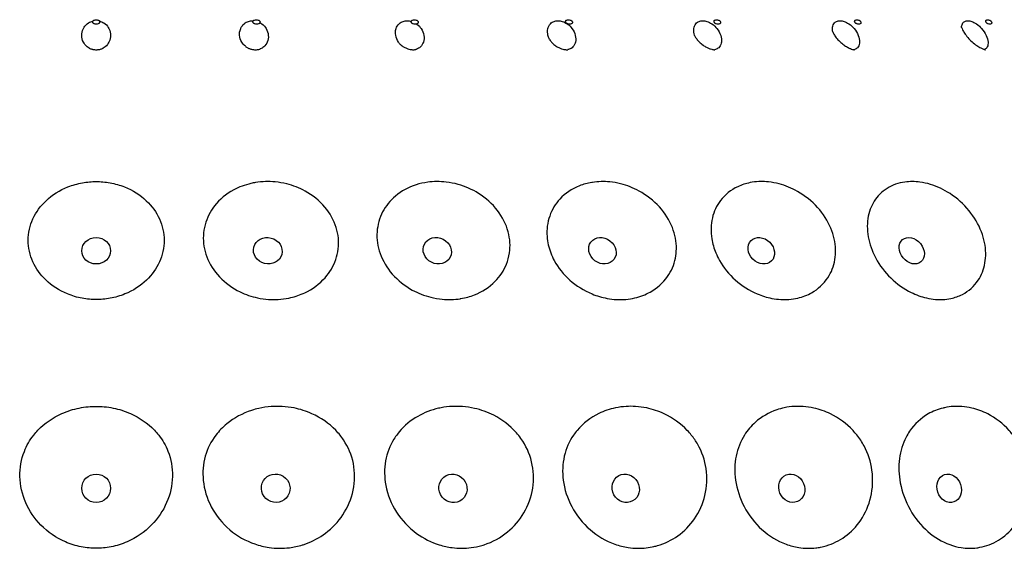
# Model space of a CAD drawing. Units: millimetres. Extents: x 672 to 1573, y 878 to 2441.
# Drawn here: x 748 to 796, y 1325 to 1351 of the extents above; entities that cross this region are included whole.
import ezdxf

# ---------------------------------------------------------------- set-up
doc = ezdxf.new("R2010")
doc.units = ezdxf.units.MM
doc.header["$LTSCALE"] = 10
doc.layers.add('Spigoli visibili(ISO)', color=179, linetype='Continuous', lineweight=25, true_color=0x262659)

msp = doc.modelspace()

# ---------------------------------------------------------------- linework, layer by layer
at = {"layer": 'Spigoli visibili(ISO)'}
for centre, major_axis, ratio in [((751.958, 1339.699), (-0.7, 0), 0.916282), ((760.271, 1339.699), (-0.678, 0.174), 0.91052), ((768.48, 1339.699), (-0.624, 0.318), 0.893309), ((776.48, 1339.699), (-0.559, 0.422), 0.864863), ((784.172, 1339.699), (-0.497, 0.493), 0.825541), ((791.46, 1339.699), (-0.444, 0.541), 0.775838), ((751.958, 1328.193), (-0.7, 0), 0.984044), ((760.653, 1328.193), (-0.595, 0.369), 0.977856), ((769.239, 1328.193), (-0.441, 0.543), 0.959372), ((777.607, 1328.193), (-0.336, 0.614), 0.928823), ((785.652, 1328.193), (0.269, -0.646), 0.886593), ((793.274, 1328.193), (0.225, -0.663), 0.833214)]:
    msp.add_ellipse(centre, major_axis=major_axis, ratio=ratio, dxfattribs=at)
for points, knots in [([(751.614, 1349.518), (751.585, 1349.535), (751.556, 1349.554), (751.433, 1349.651), (751.375, 1349.737), (751.284, 1349.911), (751.259, 1350.022), (751.259, 1350.215), (751.271, 1350.335), (751.378, 1350.537), (751.436, 1350.621), (751.601, 1350.75), (751.678, 1350.787), (751.765, 1350.815), (751.782, 1350.82), (751.799, 1350.824)], [-0.2778313, -0.2778313, -0.2778313, -0.2778313, -0.262128, -0.262128, -0.2095469, -0.2095469, -0.1292117, -0.1292117, -0.0736923, -0.0736923, -0.0444503, -0.0444503, -0.0217346, -0.0217346, -0.0162749, -0.0162749, -0.0162749, -0.0162749]), ([(751.958, 1350.669), (751.987, 1350.669), (752.021, 1350.675), (752.047, 1350.685), (752.057, 1350.689), (752.068, 1350.694), (752.077, 1350.7), (752.089, 1350.707), (752.102, 1350.718), (752.111, 1350.728), (752.117, 1350.736), (752.123, 1350.746), (752.126, 1350.755), (752.129, 1350.763), (752.131, 1350.772), (752.131, 1350.781), (752.131, 1350.789), (752.129, 1350.799), (752.126, 1350.807), (752.123, 1350.816), (752.117, 1350.826), (752.111, 1350.833), (752.102, 1350.843), (752.089, 1350.854), (752.077, 1350.861), (752.068, 1350.867), (752.057, 1350.872), (752.046, 1350.876), (752.021, 1350.886), (751.987, 1350.892), (751.958, 1350.892), (751.93, 1350.892), (751.896, 1350.886), (751.87, 1350.876), (751.86, 1350.872), (751.849, 1350.867), (751.84, 1350.861), (751.827, 1350.854), (751.815, 1350.843), (751.806, 1350.833), (751.8, 1350.826), (751.794, 1350.816), (751.79, 1350.807), (751.787, 1350.799), (751.785, 1350.789), (751.785, 1350.781), (751.785, 1350.772), (751.787, 1350.763), (751.79, 1350.755), (751.794, 1350.746), (751.8, 1350.736), (751.806, 1350.728), (751.815, 1350.718), (751.827, 1350.707), (751.84, 1350.7), (751.848, 1350.694), (751.86, 1350.689), (751.87, 1350.685), (751.896, 1350.675), (751.93, 1350.669), (751.958, 1350.669)], [0, 0, 0, 0, 0.00860384, 0.00860384, 0.00860384, 0.01198135, 0.01198135, 0.01198135, 0.01658811, 0.01658811, 0.01658811, 0.02009319, 0.02009319, 0.02009319, 0.02320614, 0.02320614, 0.02320614, 0.02631803, 0.02631803, 0.02631803, 0.02982005, 0.02982005, 0.02982005, 0.03442178, 0.03442178, 0.03442178, 0.03779554, 0.03779554, 0.03779554, 0.04639072, 0.04639072, 0.04639072, 0.05498591, 0.05498591, 0.05498591, 0.05835967, 0.05835967, 0.05835967, 0.06296139, 0.06296139, 0.06296139, 0.06646341, 0.06646341, 0.06646341, 0.06957531, 0.06957531, 0.06957531, 0.07268826, 0.07268826, 0.07268826, 0.07619334, 0.07619334, 0.07619334, 0.0808001, 0.0808001, 0.0808001, 0.08417761, 0.08417761, 0.08417761, 0.09278145, 0.09278145, 0.09278145, 0.09278145]), ([(752.117, 1350.824), (752.135, 1350.82), (752.153, 1350.815), (752.242, 1350.786), (752.319, 1350.749), (752.483, 1350.619), (752.542, 1350.533), (752.646, 1350.334), (752.658, 1350.215), (752.658, 1350.054), (752.646, 1349.934), (752.54, 1349.733), (752.481, 1349.648), (752.36, 1349.553), (752.332, 1349.535), (752.304, 1349.519)], [-0.2450836, -0.2450836, -0.2450836, -0.2450836, -0.2394786, -0.2394786, -0.2164796, -0.2164796, -0.1860296, -0.1860296, -0.1289386, -0.1289386, -0.0735724, -0.0735724, -0.0445826, -0.0445826, -0.0360119, -0.0360119, -0.0360119, -0.0360119]), ([(759.188, 1349.602), (759.106, 1349.67), (759.051, 1349.744), (758.95, 1349.911), (758.915, 1350.022), (758.899, 1350.215), (758.901, 1350.335), (758.99, 1350.537), (759.041, 1350.621), (759.194, 1350.75), (759.267, 1350.787), (759.399, 1350.832), (759.468, 1350.843), (759.54, 1350.843)], [-0.256173, -0.256173, -0.256173, -0.256173, -0.2094724, -0.2094724, -0.1291848, -0.1291848, -0.0736823, -0.0736823, -0.0444463, -0.0444463, -0.0217333, -0.0217333, 0, 0, 0, 0]), ([(759.731, 1350.669), (759.76, 1350.669), (759.793, 1350.675), (759.818, 1350.685), (759.827, 1350.689), (759.838, 1350.694), (759.847, 1350.7), (759.858, 1350.707), (759.87, 1350.718), (759.878, 1350.728), (759.883, 1350.736), (759.888, 1350.746), (759.891, 1350.755), (759.893, 1350.763), (759.894, 1350.772), (759.894, 1350.781), (759.893, 1350.789), (759.89, 1350.799), (759.887, 1350.807), (759.882, 1350.816), (759.876, 1350.826), (759.869, 1350.833), (759.859, 1350.843), (759.846, 1350.854), (759.833, 1350.861), (759.824, 1350.867), (759.812, 1350.872), (759.801, 1350.876), (759.775, 1350.886), (759.741, 1350.892), (759.712, 1350.892), (759.684, 1350.892), (759.651, 1350.886), (759.626, 1350.876), (759.616, 1350.872), (759.605, 1350.867), (759.597, 1350.861), (759.585, 1350.854), (759.574, 1350.843), (759.566, 1350.833), (759.56, 1350.826), (759.555, 1350.816), (759.552, 1350.807), (759.55, 1350.799), (759.549, 1350.789), (759.55, 1350.781), (759.551, 1350.772), (759.553, 1350.763), (759.557, 1350.755), (759.561, 1350.746), (759.568, 1350.736), (759.575, 1350.728), (759.584, 1350.718), (759.598, 1350.707), (759.611, 1350.7), (759.62, 1350.694), (759.632, 1350.689), (759.642, 1350.685), (759.669, 1350.675), (759.703, 1350.669), (759.731, 1350.669)], [0, 0, 0, 0, 0.00860384, 0.00860384, 0.00860384, 0.01198135, 0.01198135, 0.01198135, 0.01658811, 0.01658811, 0.01658811, 0.02009319, 0.02009319, 0.02009319, 0.02320614, 0.02320614, 0.02320614, 0.02631803, 0.02631803, 0.02631803, 0.02982005, 0.02982005, 0.02982005, 0.03442178, 0.03442178, 0.03442178, 0.03779554, 0.03779554, 0.03779554, 0.04639072, 0.04639072, 0.04639072, 0.05498591, 0.05498591, 0.05498591, 0.05835967, 0.05835967, 0.05835967, 0.06296139, 0.06296139, 0.06296139, 0.06646341, 0.06646341, 0.06646341, 0.06957531, 0.06957531, 0.06957531, 0.07268826, 0.07268826, 0.07268826, 0.07619334, 0.07619334, 0.07619334, 0.0808001, 0.0808001, 0.0808001, 0.08417761, 0.08417761, 0.08417761, 0.09278145, 0.09278145, 0.09278145, 0.09278145]), ([(759.89, 1350.752), (759.921, 1350.734), (759.952, 1350.715), (760.082, 1350.618), (760.147, 1350.533), (760.252, 1350.358), (760.287, 1350.247), (760.306, 1350.02), (760.29, 1349.908), (760.213, 1349.733), (760.162, 1349.648), (760.021, 1349.529), (759.963, 1349.496), (759.907, 1349.474)], [-0.2025584, -0.2025584, -0.2025584, -0.2025584, -0.1935389, -0.1935389, -0.1638199, -0.1638199, -0.1185765, -0.1185765, -0.0736854, -0.0736854, -0.044596, -0.044596, -0.0264104, -0.0264104, -0.0264104, -0.0264104]), ([(766.648, 1349.74), (766.63, 1349.763), (766.613, 1349.785), (766.528, 1349.911), (766.484, 1350.022), (766.452, 1350.215), (766.443, 1350.335), (766.513, 1350.537), (766.556, 1350.621), (766.695, 1350.75), (766.763, 1350.787), (766.89, 1350.832), (766.956, 1350.843), (767.027, 1350.843)], [-0.2251617, -0.2251617, -0.2251617, -0.2251617, -0.2093858, -0.2093858, -0.1291524, -0.1291524, -0.0736716, -0.0736716, -0.0444423, -0.0444423, -0.021732, -0.021732, 0, 0, 0, 0]), ([(767.406, 1350.669), (767.434, 1350.669), (767.466, 1350.675), (767.49, 1350.685), (767.499, 1350.689), (767.509, 1350.694), (767.517, 1350.7), (767.528, 1350.707), (767.538, 1350.718), (767.545, 1350.728), (767.55, 1350.736), (767.554, 1350.746), (767.556, 1350.755), (767.557, 1350.763), (767.557, 1350.772), (767.556, 1350.781), (767.555, 1350.789), (767.551, 1350.799), (767.547, 1350.807), (767.542, 1350.816), (767.535, 1350.826), (767.527, 1350.833), (767.517, 1350.843), (767.503, 1350.854), (767.49, 1350.861), (767.48, 1350.867), (767.468, 1350.872), (767.457, 1350.876), (767.43, 1350.886), (767.397, 1350.892), (767.369, 1350.892), (767.341, 1350.892), (767.309, 1350.886), (767.285, 1350.876), (767.276, 1350.872), (767.266, 1350.867), (767.258, 1350.861), (767.247, 1350.854), (767.237, 1350.843), (767.23, 1350.833), (767.225, 1350.826), (767.221, 1350.816), (767.219, 1350.807), (767.218, 1350.799), (767.218, 1350.789), (767.219, 1350.781), (767.22, 1350.772), (767.224, 1350.763), (767.228, 1350.755), (767.233, 1350.746), (767.24, 1350.736), (767.248, 1350.728), (767.258, 1350.718), (767.272, 1350.707), (767.285, 1350.7), (767.295, 1350.694), (767.307, 1350.689), (767.318, 1350.685), (767.345, 1350.675), (767.378, 1350.669), (767.406, 1350.669)], [0, 0, 0, 0, 0.00860384, 0.00860384, 0.00860384, 0.01198135, 0.01198135, 0.01198135, 0.01658811, 0.01658811, 0.01658811, 0.02009319, 0.02009319, 0.02009319, 0.02320614, 0.02320614, 0.02320614, 0.02631803, 0.02631803, 0.02631803, 0.02982005, 0.02982005, 0.02982005, 0.03442178, 0.03442178, 0.03442178, 0.03779554, 0.03779554, 0.03779554, 0.04639072, 0.04639072, 0.04639072, 0.05498591, 0.05498591, 0.05498591, 0.05835967, 0.05835967, 0.05835967, 0.06296139, 0.06296139, 0.06296139, 0.06646341, 0.06646341, 0.06646341, 0.06957531, 0.06957531, 0.06957531, 0.07268826, 0.07268826, 0.07268826, 0.07619334, 0.07619334, 0.07619334, 0.0808001, 0.0808001, 0.0808001, 0.08417761, 0.08417761, 0.08417761, 0.09278145, 0.09278145, 0.09278145, 0.09278145]), ([(767.486, 1350.683), (767.583, 1350.612), (767.651, 1350.53), (767.767, 1350.358), (767.811, 1350.247), (767.849, 1350.02), (767.843, 1349.908), (767.782, 1349.733), (767.739, 1349.648), (767.6, 1349.518), (767.531, 1349.482), (767.46, 1349.457), (767.452, 1349.454), (767.444, 1349.452)], [-0.1923218, -0.1923218, -0.1923218, -0.1923218, -0.1637927, -0.1637927, -0.1185611, -0.1185611, -0.0736787, -0.0736787, -0.0445937, -0.0445937, -0.0221136, -0.0221136, -0.0194529, -0.0194529, -0.0194529, -0.0194529]), ([(773.923, 1349.928), (773.879, 1350.01), (773.856, 1350.082), (773.822, 1350.216), (773.804, 1350.335), (773.853, 1350.535), (773.887, 1350.62), (774.01, 1350.75), (774.073, 1350.787), (774.193, 1350.832), (774.256, 1350.843), (774.324, 1350.843)], [-0.1719649, -0.1719649, -0.1719649, -0.1719649, -0.1330824, -0.1330824, -0.0754689, -0.0754689, -0.044891, -0.044891, -0.0216369, -0.0216369, 0, 0, 0, 0]), ([(774.324, 1350.843), (774.394, 1350.843), (774.464, 1350.831), (774.61, 1350.785), (774.691, 1350.747), (774.877, 1350.618), (774.953, 1350.533), (775.083, 1350.358), (775.135, 1350.247), (775.192, 1350.02), (775.196, 1349.908), (775.152, 1349.733), (775.118, 1349.648), (774.995, 1349.518), (774.932, 1349.482), (774.852, 1349.452), (774.832, 1349.446), (774.811, 1349.441)], [-0.2356032, -0.2356032, -0.2356032, -0.2356032, -0.2154684, -0.2154684, -0.1934773, -0.1934773, -0.1637728, -0.1637728, -0.1185499, -0.1185499, -0.0736739, -0.0736739, -0.0445921, -0.0445921, -0.0221134, -0.0221134, -0.0147932, -0.0147932, -0.0147932, -0.0147932]), ([(774.887, 1350.669), (774.914, 1350.669), (774.945, 1350.675), (774.967, 1350.685), (774.975, 1350.689), (774.985, 1350.694), (774.992, 1350.7), (775.001, 1350.707), (775.011, 1350.718), (775.016, 1350.728), (775.02, 1350.736), (775.024, 1350.746), (775.024, 1350.755), (775.025, 1350.763), (775.024, 1350.772), (775.022, 1350.781), (775.02, 1350.789), (775.016, 1350.799), (775.011, 1350.807), (775.006, 1350.816), (774.998, 1350.826), (774.99, 1350.833), (774.979, 1350.843), (774.964, 1350.854), (774.951, 1350.861), (774.941, 1350.867), (774.929, 1350.872), (774.918, 1350.876), (774.891, 1350.886), (774.858, 1350.892), (774.831, 1350.892), (774.804, 1350.892), (774.774, 1350.886), (774.752, 1350.876), (774.743, 1350.872), (774.734, 1350.867), (774.727, 1350.861), (774.717, 1350.854), (774.708, 1350.843), (774.702, 1350.833), (774.698, 1350.826), (774.695, 1350.816), (774.694, 1350.807), (774.693, 1350.799), (774.694, 1350.789), (774.696, 1350.781), (774.698, 1350.772), (774.702, 1350.763), (774.707, 1350.755), (774.712, 1350.746), (774.721, 1350.736), (774.729, 1350.728), (774.739, 1350.718), (774.754, 1350.707), (774.767, 1350.7), (774.777, 1350.694), (774.789, 1350.689), (774.8, 1350.685), (774.827, 1350.675), (774.86, 1350.669), (774.887, 1350.669)], [0, 0, 0, 0, 0.00860384, 0.00860384, 0.00860384, 0.01198135, 0.01198135, 0.01198135, 0.01658811, 0.01658811, 0.01658811, 0.02009319, 0.02009319, 0.02009319, 0.02320614, 0.02320614, 0.02320614, 0.02631803, 0.02631803, 0.02631803, 0.02982005, 0.02982005, 0.02982005, 0.03442178, 0.03442178, 0.03442178, 0.03779554, 0.03779554, 0.03779554, 0.04639072, 0.04639072, 0.04639072, 0.05498591, 0.05498591, 0.05498591, 0.05835967, 0.05835967, 0.05835967, 0.06296139, 0.06296139, 0.06296139, 0.06646341, 0.06646341, 0.06646341, 0.06957531, 0.06957531, 0.06957531, 0.07268826, 0.07268826, 0.07268826, 0.07619334, 0.07619334, 0.07619334, 0.0808001, 0.0808001, 0.0808001, 0.08417761, 0.08417761, 0.08417761, 0.09278145, 0.09278145, 0.09278145, 0.09278145]), ([(780.945, 1350.133), (780.945, 1350.134), (780.944, 1350.135), (780.918, 1350.215), (780.889, 1350.335), (780.919, 1350.537), (780.944, 1350.621), (781.05, 1350.75), (781.107, 1350.787), (781.216, 1350.832), (781.275, 1350.843), (781.341, 1350.843)], [-0.129694, -0.129694, -0.129694, -0.129694, -0.1291111, -0.1291111, -0.0736576, -0.0736576, -0.0444369, -0.0444369, -0.0217301, -0.0217301, 0, 0, 0, 0]), ([(781.341, 1350.843), (781.407, 1350.843), (781.475, 1350.831), (781.618, 1350.785), (781.699, 1350.747), (781.888, 1350.618), (781.969, 1350.533), (782.109, 1350.358), (782.168, 1350.247), (782.243, 1350.02), (782.257, 1349.908), (782.231, 1349.733), (782.206, 1349.648), (782.1, 1349.518), (782.043, 1349.482), (781.964, 1349.45), (781.939, 1349.442), (781.913, 1349.437)], [-0.2355757, -0.2355757, -0.2355757, -0.2355757, -0.2154432, -0.2154432, -0.1934555, -0.1934555, -0.1637562, -0.1637562, -0.1185405, -0.1185405, -0.0736698, -0.0736698, -0.0445907, -0.0445907, -0.0221131, -0.0221131, -0.0124981, -0.0124981, -0.0124981, -0.0124981]), ([(782.08, 1350.669), (782.106, 1350.669), (782.134, 1350.675), (782.154, 1350.685), (782.162, 1350.689), (782.17, 1350.694), (782.177, 1350.7), (782.185, 1350.707), (782.193, 1350.718), (782.198, 1350.728), (782.201, 1350.736), (782.203, 1350.746), (782.203, 1350.755), (782.203, 1350.763), (782.201, 1350.772), (782.199, 1350.781), (782.196, 1350.789), (782.191, 1350.799), (782.186, 1350.807), (782.18, 1350.816), (782.171, 1350.826), (782.163, 1350.833), (782.152, 1350.843), (782.137, 1350.854), (782.123, 1350.861), (782.113, 1350.867), (782.101, 1350.872), (782.091, 1350.876), (782.064, 1350.886), (782.032, 1350.892), (782.006, 1350.892), (781.98, 1350.892), (781.952, 1350.886), (781.932, 1350.876), (781.924, 1350.872), (781.916, 1350.867), (781.909, 1350.861), (781.901, 1350.854), (781.893, 1350.843), (781.888, 1350.833), (781.885, 1350.826), (781.883, 1350.816), (781.883, 1350.807), (781.883, 1350.799), (781.884, 1350.789), (781.887, 1350.781), (781.89, 1350.772), (781.895, 1350.763), (781.9, 1350.755), (781.906, 1350.746), (781.915, 1350.736), (781.923, 1350.728), (781.934, 1350.718), (781.949, 1350.707), (781.963, 1350.7), (781.972, 1350.694), (781.985, 1350.689), (781.995, 1350.685), (782.022, 1350.675), (782.054, 1350.669), (782.08, 1350.669)], [0, 0, 0, 0, 0.00860384, 0.00860384, 0.00860384, 0.01198135, 0.01198135, 0.01198135, 0.01658811, 0.01658811, 0.01658811, 0.02009319, 0.02009319, 0.02009319, 0.02320614, 0.02320614, 0.02320614, 0.02631803, 0.02631803, 0.02631803, 0.02982005, 0.02982005, 0.02982005, 0.03442178, 0.03442178, 0.03442178, 0.03779554, 0.03779554, 0.03779554, 0.04639072, 0.04639072, 0.04639072, 0.05498591, 0.05498591, 0.05498591, 0.05835967, 0.05835967, 0.05835967, 0.06296139, 0.06296139, 0.06296139, 0.06646341, 0.06646341, 0.06646341, 0.06957531, 0.06957531, 0.06957531, 0.07268826, 0.07268826, 0.07268826, 0.07619334, 0.07619334, 0.07619334, 0.0808001, 0.0808001, 0.0808001, 0.08417761, 0.08417761, 0.08417761, 0.09278145, 0.09278145, 0.09278145, 0.09278145]), ([(787.626, 1350.329), (787.619, 1350.373), (787.615, 1350.419), (787.62, 1350.537), (787.635, 1350.621), (787.723, 1350.75), (787.773, 1350.787), (787.871, 1350.832), (787.926, 1350.843), (787.987, 1350.843)], [-0.09380241, -0.09380241, -0.09380241, -0.09380241, -0.07365231, -0.07365231, -0.04443474, -0.04443474, -0.02172936, -0.02172936, 0, 0, 0, 0]), ([(787.987, 1350.843), (788.049, 1350.843), (788.115, 1350.831), (788.254, 1350.785), (788.333, 1350.747), (788.523, 1350.618), (788.607, 1350.533), (788.755, 1350.358), (788.821, 1350.247), (788.913, 1350.02), (788.936, 1349.908), (788.929, 1349.733), (788.914, 1349.648), (788.826, 1349.518), (788.776, 1349.482), (788.707, 1349.451), (788.687, 1349.444), (788.666, 1349.439)], [-0.2355535, -0.2355535, -0.2355535, -0.2355535, -0.2154228, -0.2154228, -0.193438, -0.193438, -0.1637427, -0.1637427, -0.1185329, -0.1185329, -0.0736666, -0.0736666, -0.0445896, -0.0445896, -0.0221129, -0.0221129, -0.0134937, -0.0134937, -0.0134937, -0.0134937]), ([(788.893, 1350.669), (788.918, 1350.669), (788.944, 1350.675), (788.962, 1350.685), (788.969, 1350.689), (788.976, 1350.694), (788.982, 1350.7), (788.989, 1350.707), (788.996, 1350.718), (788.999, 1350.728), (789.001, 1350.736), (789.002, 1350.746), (789.001, 1350.755), (789, 1350.763), (788.998, 1350.772), (788.995, 1350.781), (788.991, 1350.789), (788.986, 1350.799), (788.98, 1350.807), (788.974, 1350.816), (788.965, 1350.826), (788.956, 1350.833), (788.945, 1350.843), (788.929, 1350.854), (788.916, 1350.861), (788.906, 1350.867), (788.894, 1350.872), (788.884, 1350.876), (788.858, 1350.886), (788.828, 1350.892), (788.803, 1350.892), (788.779, 1350.892), (788.753, 1350.886), (788.735, 1350.876), (788.728, 1350.872), (788.72, 1350.867), (788.715, 1350.861), (788.708, 1350.854), (788.701, 1350.843), (788.698, 1350.833), (788.696, 1350.826), (788.695, 1350.816), (788.695, 1350.807), (788.696, 1350.799), (788.699, 1350.789), (788.702, 1350.781), (788.705, 1350.772), (788.711, 1350.763), (788.716, 1350.755), (788.723, 1350.746), (788.732, 1350.736), (788.741, 1350.728), (788.752, 1350.718), (788.767, 1350.707), (788.78, 1350.7), (788.79, 1350.694), (788.802, 1350.689), (788.812, 1350.685), (788.838, 1350.675), (788.869, 1350.669), (788.893, 1350.669)], [0, 0, 0, 0, 0.00860384, 0.00860384, 0.00860384, 0.01198135, 0.01198135, 0.01198135, 0.01658811, 0.01658811, 0.01658811, 0.02009319, 0.02009319, 0.02009319, 0.02320614, 0.02320614, 0.02320614, 0.02631803, 0.02631803, 0.02631803, 0.02982005, 0.02982005, 0.02982005, 0.03442178, 0.03442178, 0.03442178, 0.03779554, 0.03779554, 0.03779554, 0.04639072, 0.04639072, 0.04639072, 0.05498591, 0.05498591, 0.05498591, 0.05835967, 0.05835967, 0.05835967, 0.06296139, 0.06296139, 0.06296139, 0.06646341, 0.06646341, 0.06646341, 0.06957531, 0.06957531, 0.06957531, 0.07268826, 0.07268826, 0.07268826, 0.07619334, 0.07619334, 0.07619334, 0.0808001, 0.0808001, 0.0808001, 0.08417761, 0.08417761, 0.08417761, 0.09278145, 0.09278145, 0.09278145, 0.09278145]), ([(793.875, 1350.514), (793.876, 1350.573), (793.886, 1350.637), (793.946, 1350.75), (793.988, 1350.787), (794.075, 1350.832), (794.124, 1350.843), (794.181, 1350.843)], [-0.06734506, -0.06734506, -0.06734506, -0.06734506, -0.04443341, -0.04443341, -0.0217289, -0.0217289, 0, 0, 0, 0]), ([(794.181, 1350.843), (794.238, 1350.843), (794.3, 1350.831), (794.432, 1350.785), (794.51, 1350.747), (794.698, 1350.618), (794.784, 1350.533), (794.938, 1350.358), (795.011, 1350.247), (795.118, 1350.02), (795.151, 1349.908), (795.162, 1349.733), (795.156, 1349.648), (795.089, 1349.518), (795.046, 1349.482), (794.994, 1349.455), (794.986, 1349.452), (794.977, 1349.448)], [-0.2355358, -0.2355358, -0.2355358, -0.2355358, -0.2154065, -0.2154065, -0.1934239, -0.1934239, -0.163732, -0.163732, -0.1185268, -0.1185268, -0.0736639, -0.0736639, -0.0445887, -0.0445887, -0.0221128, -0.0221128, -0.0179952, -0.0179952, -0.0179952, -0.0179952]), ([(795.243, 1350.669), (795.265, 1350.669), (795.289, 1350.675), (795.304, 1350.685), (795.31, 1350.689), (795.317, 1350.694), (795.321, 1350.7), (795.327, 1350.707), (795.332, 1350.718), (795.334, 1350.728), (795.335, 1350.736), (795.335, 1350.746), (795.334, 1350.755), (795.332, 1350.763), (795.329, 1350.772), (795.325, 1350.781), (795.321, 1350.789), (795.315, 1350.799), (795.309, 1350.807), (795.302, 1350.816), (795.293, 1350.826), (795.284, 1350.833), (795.272, 1350.843), (795.257, 1350.854), (795.244, 1350.861), (795.235, 1350.867), (795.223, 1350.872), (795.213, 1350.876), (795.188, 1350.886), (795.159, 1350.892), (795.137, 1350.892), (795.115, 1350.892), (795.091, 1350.886), (795.076, 1350.876), (795.069, 1350.872), (795.063, 1350.867), (795.059, 1350.861), (795.053, 1350.854), (795.048, 1350.843), (795.046, 1350.833), (795.044, 1350.826), (795.044, 1350.816), (795.046, 1350.807), (795.048, 1350.799), (795.051, 1350.789), (795.055, 1350.781), (795.059, 1350.772), (795.065, 1350.763), (795.071, 1350.755), (795.078, 1350.746), (795.087, 1350.736), (795.096, 1350.728), (795.107, 1350.718), (795.122, 1350.707), (795.135, 1350.7), (795.145, 1350.694), (795.157, 1350.689), (795.166, 1350.685), (795.191, 1350.675), (795.22, 1350.669), (795.243, 1350.669)], [0, 0, 0, 0, 0.00860384, 0.00860384, 0.00860384, 0.01198135, 0.01198135, 0.01198135, 0.01658811, 0.01658811, 0.01658811, 0.02009319, 0.02009319, 0.02009319, 0.02320614, 0.02320614, 0.02320614, 0.02631803, 0.02631803, 0.02631803, 0.02982005, 0.02982005, 0.02982005, 0.03442178, 0.03442178, 0.03442178, 0.03779554, 0.03779554, 0.03779554, 0.04639072, 0.04639072, 0.04639072, 0.05498591, 0.05498591, 0.05498591, 0.05835967, 0.05835967, 0.05835967, 0.06296139, 0.06296139, 0.06296139, 0.06646341, 0.06646341, 0.06646341, 0.06957531, 0.06957531, 0.06957531, 0.07268826, 0.07268826, 0.07268826, 0.07619334, 0.07619334, 0.07619334, 0.0808001, 0.0808001, 0.0808001, 0.08417761, 0.08417761, 0.08417761, 0.09278145, 0.09278145, 0.09278145, 0.09278145]), ([(780.945, 1350.133), (780.95, 1350.118), (780.963, 1350.084), (781.005, 1350.013), (781.023, 1349.986), (781.077, 1349.914), (781.119, 1349.864), (781.22, 1349.763), (781.282, 1349.71), (781.377, 1349.642), (781.406, 1349.623), (781.485, 1349.574), (781.538, 1349.546), (781.634, 1349.502), (781.679, 1349.485), (781.755, 1349.461), (781.788, 1349.453), (781.841, 1349.442), (781.862, 1349.44), (781.89, 1349.437), (781.899, 1349.437), (781.906, 1349.437)], [0, 0, 0, 0, 0.0379546, 0.0379546, 0.0555162, 0.0555162, 0.0812399, 0.0812399, 0.1072033, 0.1072033, 0.117499, 0.117499, 0.1350462, 0.1350462, 0.1506229, 0.1506229, 0.1645976, 0.1645976, 0.178282, 0.178282, 0.1891933, 0.1891933, 0.1891933, 0.1891933]), ([(787.625, 1350.331), (787.625, 1350.331), (787.626, 1350.329), (787.63, 1350.315), (787.639, 1350.288), (787.674, 1350.213), (787.7, 1350.165), (787.777, 1350.052), (787.827, 1349.986), (787.941, 1349.863), (788.002, 1349.804), (788.1, 1349.723), (788.133, 1349.697), (788.225, 1349.631), (788.286, 1349.592), (788.397, 1349.531), (788.449, 1349.507), (788.534, 1349.473), (788.57, 1349.461), (788.625, 1349.446), (788.646, 1349.442), (788.675, 1349.437), (788.682, 1349.437), (788.683, 1349.437), (788.683, 1349.437), (788.683, 1349.437)], [0.0105769, 0.0105769, 0.0105769, 0.0105769, 0.0205583, 0.0205583, 0.0507404, 0.0507404, 0.0813958, 0.0813958, 0.111829, 0.111829, 0.1382787, 0.1382787, 0.1507424, 0.1507424, 0.1721504, 0.1721504, 0.1910019, 0.1910019, 0.2076804, 0.2076804, 0.2235074, 0.2235074, 0.2405507, 0.2405507, 0.2416978, 0.2416978, 0.2416978, 0.2416978]), ([(793.87, 1350.531), (793.87, 1350.531), (793.871, 1350.531), (793.872, 1350.526), (793.875, 1350.516), (793.888, 1350.478), (793.903, 1350.443), (793.947, 1350.354), (793.978, 1350.299), (794.061, 1350.173), (794.118, 1350.098), (794.242, 1349.955), (794.309, 1349.886), (794.453, 1349.756), (794.533, 1349.692), (794.677, 1349.594), (794.742, 1349.554), (794.85, 1349.498), (794.895, 1349.478), (794.963, 1349.452), (794.988, 1349.445), (795.021, 1349.436), (795.028, 1349.435), (795.028, 1349.435), (795.028, 1349.435), (795.028, 1349.435)], [0.0342957, 0.0342957, 0.0342957, 0.0342957, 0.0410797, 0.0410797, 0.0585717, 0.0585717, 0.0851247, 0.0851247, 0.1137357, 0.1137357, 0.1459636, 0.1459636, 0.1750573, 0.1750573, 0.2046959, 0.2046959, 0.2290572, 0.2290572, 0.2496163, 0.2496163, 0.2679812, 0.2679812, 0.2862414, 0.2862414, 0.2862689, 0.2862689, 0.2862689, 0.2862689]), ([(766.648, 1349.74), (766.662, 1349.723), (766.68, 1349.704), (766.722, 1349.663), (766.748, 1349.641), (766.799, 1349.604), (766.822, 1349.589), (766.887, 1349.55), (766.935, 1349.526), (767.007, 1349.497), (767.028, 1349.489), (767.087, 1349.47), (767.126, 1349.46), (767.194, 1349.446), (767.225, 1349.442), (767.275, 1349.438), (767.296, 1349.437), (767.315, 1349.437)], [0, 0, 0, 0, 0.01735857, 0.01735857, 0.03395761, 0.03395761, 0.04462925, 0.04462925, 0.06166511, 0.06166511, 0.06844671, 0.06844671, 0.08020307, 0.08020307, 0.09035373, 0.09035373, 0.09840602, 0.09840602, 0.09840602, 0.09840602]), ([(773.923, 1349.928), (773.935, 1349.906), (773.957, 1349.87), (774.024, 1349.788), (774.068, 1349.741), (774.151, 1349.672), (774.18, 1349.651), (774.255, 1349.599), (774.307, 1349.569), (774.405, 1349.52), (774.453, 1349.5), (774.538, 1349.471), (774.577, 1349.461), (774.642, 1349.447), (774.67, 1349.443), (774.718, 1349.438), (774.737, 1349.437), (774.753, 1349.437)], [0, 0, 0, 0, 0.0298336, 0.0298336, 0.0582616, 0.0582616, 0.070664, 0.070664, 0.0886601, 0.0886601, 0.1036601, 0.1036601, 0.1165728, 0.1165728, 0.1280929, 0.1280929, 0.1392422, 0.1392422, 0.1392422, 0.1392422]), ([(751.614, 1349.518), (751.626, 1349.511), (751.641, 1349.504), (751.675, 1349.488), (751.694, 1349.481), (751.734, 1349.468), (751.754, 1349.462), (751.792, 1349.453), (751.81, 1349.45), (751.86, 1349.442), (751.894, 1349.438), (751.938, 1349.437), (751.946, 1349.437), (751.955, 1349.437)], [0, 0, 0, 0, 0.01112177, 0.01112177, 0.02115254, 0.02115254, 0.02951358, 0.02951358, 0.03576159, 0.03576159, 0.04626795, 0.04626795, 0.04880891, 0.04880891, 0.04880891, 0.04880891]), ([(751.955, 1349.437), (751.986, 1349.437), (752.017, 1349.438), (752.075, 1349.444), (752.103, 1349.449), (752.154, 1349.46), (752.179, 1349.467), (752.227, 1349.482), (752.249, 1349.491), (752.282, 1349.507), (752.294, 1349.513), (752.304, 1349.519)], [0, 0, 0, 0, 0.00928436, 0.00928436, 0.01834338, 0.01834338, 0.02819774, 0.02819774, 0.04040786, 0.04040786, 0.04959418, 0.04959418, 0.04959418, 0.04959418]), ([(759.188, 1349.602), (759.201, 1349.591), (759.217, 1349.579), (759.254, 1349.555), (759.274, 1349.543), (759.315, 1349.522), (759.335, 1349.512), (759.376, 1349.495), (759.396, 1349.488), (759.435, 1349.474), (759.455, 1349.469), (759.509, 1349.455), (759.545, 1349.448), (759.612, 1349.44), (759.642, 1349.437), (759.675, 1349.437), (759.679, 1349.437), (759.683, 1349.437)], [0, 0, 0, 0, 0.01299198, 0.01299198, 0.02422623, 0.02422623, 0.03306067, 0.03306067, 0.04052101, 0.04052101, 0.04697387, 0.04697387, 0.0578382, 0.0578382, 0.06712288, 0.06712288, 0.0684236, 0.0684236, 0.0684236, 0.0684236]), ([(759.683, 1349.437), (759.714, 1349.437), (759.743, 1349.438), (759.795, 1349.444), (759.817, 1349.448), (759.86, 1349.457), (759.878, 1349.463), (759.898, 1349.47), (759.903, 1349.472), (759.907, 1349.474)], [0, 0, 0, 0, 0.01017258, 0.01017258, 0.02061779, 0.02061779, 0.03320967, 0.03320967, 0.0379503, 0.0379503, 0.0379503, 0.0379503]), ([(767.315, 1349.437), (767.344, 1349.437), (767.369, 1349.438), (767.409, 1349.443), (767.424, 1349.446), (767.438, 1349.45), (767.442, 1349.451), (767.444, 1349.452)], [0, 0, 0, 0, 0.01278719, 0.01278719, 0.02646804, 0.02646804, 0.03164312, 0.03164312, 0.03164312, 0.03164312]), ([(774.753, 1349.437), (774.777, 1349.437), (774.793, 1349.438), (774.808, 1349.44), (774.811, 1349.441), (774.811, 1349.441)], [0, 0, 0, 0, 0.01687058, 0.01687058, 0.02828926, 0.02828926, 0.02828926, 0.02828926]), ([(751.958, 1337.334), (751.848, 1337.334), (751.739, 1337.339), (751.512, 1337.359), (751.395, 1337.375), (751.034, 1337.442), (750.794, 1337.512), (750.171, 1337.767), (749.813, 1337.997), (749.251, 1338.538), (749.039, 1338.834), (748.741, 1339.491), (748.664, 1339.847), (748.667, 1340.565), (748.746, 1340.917), (749.047, 1341.573), (749.264, 1341.87), (749.833, 1342.408), (750.194, 1342.634), (750.816, 1342.881), (751.05, 1342.947), (751.404, 1343.011), (751.519, 1343.026), (751.742, 1343.046), (751.85, 1343.05), (751.958, 1343.05)], [-1.011488, -1.011488, -1.011488, -1.011488, -0.978511, -0.978511, -0.943117, -0.943117, -0.867995, -0.867995, -0.738551, -0.738551, -0.623678, -0.623678, -0.505413, -0.505413, -0.38768, -0.38768, -0.270975, -0.270975, -0.140754, -0.140754, -0.067204, -0.067204, -0.032447, -0.032447, -0.000001, -0.000001, -0.000001, -0.000001]), ([(751.958, 1343.05), (752.067, 1343.05), (752.175, 1343.046), (752.399, 1343.026), (752.514, 1343.011), (752.869, 1342.947), (753.104, 1342.88), (753.726, 1342.632), (754.086, 1342.405), (754.655, 1341.867), (754.871, 1341.57), (755.171, 1340.914), (755.25, 1340.562), (755.252, 1339.844), (755.174, 1339.489), (754.876, 1338.831), (754.664, 1338.536), (754.101, 1337.994), (753.743, 1337.765), (753.12, 1337.511), (752.881, 1337.441), (752.521, 1337.375), (752.404, 1337.359), (752.178, 1337.339), (752.068, 1337.334), (751.958, 1337.334)], [-1.011497, -1.011497, -1.011497, -1.011497, -0.978986, -0.978986, -0.944139, -0.944139, -0.870336, -0.870336, -0.740166, -0.740166, -0.623486, -0.623486, -0.505776, -0.505776, -0.387492, -0.387492, -0.272592, -0.272592, -0.143088, -0.143088, -0.068218, -0.068218, -0.032914, -0.032914, -0.000001, -0.000001, -0.000001, -0.000001]), ([(761.38, 1337.427), (761.349, 1337.42), (761.318, 1337.413), (761.118, 1337.372), (760.945, 1337.35), (760.619, 1337.331), (760.465, 1337.332), (760.131, 1337.354), (759.951, 1337.38), (759.482, 1337.481), (759.198, 1337.579), (758.553, 1337.893), (758.214, 1338.139), (757.663, 1338.723), (757.453, 1339.051), (757.253, 1339.574), (757.207, 1339.748), (757.123, 1340.272), (757.141, 1340.622), (757.32, 1341.289), (757.477, 1341.598), (757.937, 1342.187), (758.254, 1342.449), (758.879, 1342.785), (759.161, 1342.89), (759.457, 1342.958), (759.529, 1342.974), (759.601, 1342.989), (759.836, 1343.028), (759.999, 1343.044), (760.317, 1343.053), (760.47, 1343.048), (760.813, 1343.016), (761.003, 1342.984), (761.5, 1342.86), (761.8, 1342.743), (762.445, 1342.388), (762.77, 1342.126), (763.285, 1341.517), (763.474, 1341.179), (763.689, 1340.479), (763.722, 1340.129), (763.659, 1339.609), (763.62, 1339.437), (763.451, 1338.95), (763.275, 1338.654), (762.777, 1338.09), (762.44, 1337.841), (761.843, 1337.561), (761.615, 1337.482), (761.38, 1337.427)], [-1.011286, -1.011286, -1.011286, -1.011286, -1.001622, -1.001622, -0.948803, -0.948803, -0.902564, -0.902564, -0.848051, -0.848051, -0.758377, -0.758377, -0.632212, -0.632212, -0.510781, -0.510781, -0.45284, -0.45284, -0.337736, -0.337736, -0.223877, -0.223877, -0.093064, -0.093064, 0, 0, 0, 0.022638, 0.022638, 0.072505, 0.072505, 0.11868, 0.11868, 0.17619, 0.17619, 0.272463, 0.272463, 0.39905, 0.39905, 0.521215, 0.521215, 0.635894, 0.635894, 0.693967, 0.693967, 0.805725, 0.805725, 0.937093, 0.937093, 1.011238, 1.011238, 1.011238, 1.011238]), ([(769.595, 1337.376), (769.452, 1337.354), (769.306, 1337.34), (769.014, 1337.331), (768.867, 1337.336), (768.534, 1337.367), (768.349, 1337.398), (767.854, 1337.522), (767.55, 1337.641), (766.899, 1337.999), (766.57, 1338.262), (766.039, 1338.869), (765.839, 1339.205), (765.59, 1339.906), (765.539, 1340.261), (765.585, 1340.953), (765.678, 1341.281), (765.988, 1341.872), (766.2, 1342.133), (766.744, 1342.59), (767.084, 1342.774), (767.456, 1342.893), (767.636, 1342.95), (767.823, 1342.992), (768.161, 1343.038), (768.311, 1343.049), (768.609, 1343.051), (768.757, 1343.043), (769.102, 1343.004), (769.297, 1342.965), (769.837, 1342.814), (770.171, 1342.668), (770.833, 1342.253), (771.146, 1341.973), (771.637, 1341.335), (771.814, 1340.986), (772.005, 1340.277), (772.026, 1339.93), (771.948, 1339.405), (771.899, 1339.222), (771.706, 1338.739), (771.521, 1338.46), (771.007, 1337.935), (770.662, 1337.711), (770.068, 1337.478), (769.85, 1337.418), (769.614, 1337.379), (769.605, 1337.378), (769.595, 1337.376)], [-0.958074, -0.958074, -0.958074, -0.958074, -0.912801, -0.912801, -0.867744, -0.867744, -0.810897, -0.810897, -0.713481, -0.713481, -0.587844, -0.587844, -0.467331, -0.467331, -0.351212, -0.351212, -0.237077, -0.237077, -0.124815, -0.124815, 0, 0, 0, 0.060365, 0.060365, 0.106764, 0.106764, 0.152143, 0.152143, 0.212304, 0.212304, 0.320911, 0.320911, 0.447081, 0.447081, 0.569382, 0.569382, 0.683092, 0.683092, 0.746166, 0.746166, 0.857581, 0.857581, 0.989979, 0.989979, 1.061492, 1.061492, 1.064573, 1.064573, 1.064573, 1.064573]), ([(777.605, 1337.345), (777.596, 1337.345), (777.587, 1337.344), (777.443, 1337.333), (777.307, 1337.331), (777.015, 1337.345), (776.859, 1337.364), (776.458, 1337.438), (776.215, 1337.509), (775.586, 1337.766), (775.217, 1337.995), (774.592, 1338.552), (774.337, 1338.87), (774.082, 1339.34), (774.025, 1339.465), (773.877, 1339.852), (773.816, 1340.12), (773.771, 1340.733), (773.815, 1341.07), (774.031, 1341.69), (774.199, 1341.967), (774.676, 1342.482), (774.998, 1342.698), (775.556, 1342.918), (775.758, 1342.973), (775.967, 1343.008), (775.975, 1343.009), (775.983, 1343.01), (776.131, 1343.033), (776.274, 1343.046), (776.555, 1343.052), (776.693, 1343.047), (777.008, 1343.016), (777.185, 1342.985), (777.668, 1342.864), (777.968, 1342.746), (778.62, 1342.391), (778.956, 1342.13), (779.508, 1341.523), (779.722, 1341.184), (779.999, 1340.485), (780.066, 1340.135), (780.059, 1339.637), (780.043, 1339.487), (779.949, 1339.018), (779.82, 1338.718), (779.419, 1338.142), (779.131, 1337.887), (778.564, 1337.572), (778.315, 1337.477), (777.907, 1337.382), (777.757, 1337.358), (777.605, 1337.345)], [-0.983642, -0.983642, -0.983642, -0.983642, -0.980771, -0.980771, -0.937381, -0.937381, -0.888349, -0.888349, -0.810996, -0.810996, -0.681875, -0.681875, -0.559376, -0.559376, -0.516733, -0.516733, -0.428863, -0.428863, -0.314535, -0.314535, -0.201808, -0.201808, -0.069146, -0.069146, 0, 0, 0, 0.002636, 0.002636, 0.048785, 0.048785, 0.092312, 0.092312, 0.147935, 0.147935, 0.245075, 0.245075, 0.371356, 0.371356, 0.493541, 0.493541, 0.608232, 0.608232, 0.658799, 0.658799, 0.770375, 0.770375, 0.901306, 0.901306, 0.989717, 0.989717, 1.038855, 1.038855, 1.038855, 1.038855]), ([(785.361, 1337.335), (785.283, 1337.333), (785.204, 1337.334), (784.978, 1337.346), (784.83, 1337.365), (784.444, 1337.44), (784.207, 1337.512), (783.593, 1337.772), (783.231, 1338.001), (782.608, 1338.56), (782.35, 1338.878), (782.085, 1339.346), (782.026, 1339.467), (781.88, 1339.817), (781.813, 1340.048), (781.719, 1340.627), (781.73, 1340.968), (781.877, 1341.599), (782.012, 1341.884), (782.416, 1342.418), (782.702, 1342.646), (783.223, 1342.891), (783.424, 1342.956), (783.768, 1343.024), (783.906, 1343.04), (784.047, 1343.047), (784.077, 1343.048), (784.107, 1343.049), (784.266, 1343.052), (784.396, 1343.046), (784.696, 1343.014), (784.867, 1342.982), (785.342, 1342.857), (785.642, 1342.734), (786.289, 1342.368), (786.621, 1342.104), (787.174, 1341.492), (787.393, 1341.152), (787.685, 1340.452), (787.763, 1340.102), (787.778, 1339.591), (787.766, 1339.427), (787.685, 1338.949), (787.568, 1338.654), (787.198, 1338.092), (786.929, 1337.845), (786.405, 1337.55), (786.18, 1337.463), (785.8, 1337.374), (785.654, 1337.352), (785.458, 1337.338), (785.41, 1337.336), (785.361, 1337.335)], [-1.00308, -1.00308, -1.00308, -1.00308, -0.976839, -0.976839, -0.928357, -0.928357, -0.850528, -0.850528, -0.721577, -0.721577, -0.599143, -0.599143, -0.557569, -0.557569, -0.481416, -0.481416, -0.366993, -0.366993, -0.254112, -0.254112, -0.12139, -0.12139, -0.0473, -0.0473, 0, 0, 0, 0.010203, 0.010203, 0.052985, 0.052985, 0.108647, 0.108647, 0.208291, 0.208291, 0.334471, 0.334471, 0.456464, 0.456464, 0.570972, 0.570972, 0.626435, 0.626435, 0.737881, 0.737881, 0.868255, 0.868255, 0.952925, 0.952925, 1.00323, 1.00323, 1.019388, 1.019388, 1.019388, 1.019388]), ([(792.826, 1337.334), (792.756, 1337.334), (792.686, 1337.337), (792.47, 1337.354), (792.324, 1337.377), (791.926, 1337.468), (791.675, 1337.559), (791.076, 1337.856), (790.741, 1338.094), (790.154, 1338.665), (789.907, 1338.99), (789.65, 1339.467), (789.59, 1339.593), (789.401, 1340.068), (789.323, 1340.422), (789.297, 1341.102), (789.345, 1341.422), (789.555, 1341.991), (789.712, 1342.237), (790.124, 1342.652), (790.382, 1342.814), (790.819, 1342.968), (790.971, 1343.005), (791.245, 1343.042), (791.364, 1343.05), (791.485, 1343.05), (791.487, 1343.05), (791.489, 1343.05), (791.611, 1343.05), (791.733, 1343.041), (792.025, 1343.003), (792.195, 1342.966), (792.69, 1342.815), (793.011, 1342.664), (793.657, 1342.242), (793.972, 1341.961), (794.492, 1341.325), (794.696, 1340.979), (794.967, 1340.275), (795.037, 1339.927), (795.046, 1339.424), (795.034, 1339.263), (794.953, 1338.796), (794.84, 1338.512), (794.482, 1337.976), (794.221, 1337.744), (793.738, 1337.496), (793.551, 1337.43), (793.229, 1337.361), (793.1, 1337.345), (792.922, 1337.335), (792.874, 1337.334), (792.826, 1337.334)], [-1.011195, -1.011195, -1.011195, -1.011195, -0.986355, -0.986355, -0.935983, -0.935983, -0.849325, -0.849325, -0.723974, -0.723974, -0.602248, -0.602248, -0.559417, -0.559417, -0.443881, -0.443881, -0.330105, -0.330105, -0.218813, -0.218813, -0.101303, -0.101303, -0.042858, -0.042858, 0, 0, 0, 0.000671, 0.000671, 0.043238, 0.043238, 0.101287, 0.101287, 0.212724, 0.212724, 0.338682, 0.338682, 0.459671, 0.459671, 0.573331, 0.573331, 0.629026, 0.629026, 0.740238, 0.740238, 0.872798, 0.872798, 0.947228, 0.947228, 0.994314, 0.994314, 1.011256, 1.011256, 1.011256, 1.011256]), ([(751.958, 1325.287), (751.842, 1325.287), (751.726, 1325.292), (751.486, 1325.315), (751.361, 1325.333), (750.972, 1325.409), (750.713, 1325.489), (750.02, 1325.789), (749.617, 1326.066), (748.971, 1326.726), (748.722, 1327.094), (748.372, 1327.897), (748.273, 1328.327), (748.254, 1329.181), (748.325, 1329.594), (748.591, 1330.263), (748.743, 1330.526), (748.996, 1330.848), (749.066, 1330.928), (749.465, 1331.346), (749.861, 1331.618), (750.565, 1331.932), (750.848, 1332.022), (751.28, 1332.109), (751.423, 1332.13), (751.696, 1332.156), (751.827, 1332.162), (751.958, 1332.162)], [-1.131871, -1.131871, -1.131871, -1.131871, -1.097047, -1.097047, -1.059317, -1.059317, -0.978145, -0.978145, -0.832262, -0.832262, -0.69924, -0.69924, -0.566155, -0.566155, -0.438881, -0.438881, -0.346704, -0.346704, -0.314525, -0.314525, -0.171452, -0.171452, -0.082519, -0.082519, -0.039311, -0.039311, -0.000001, -0.000001, -0.000001, -0.000001]), ([(751.958, 1332.162), (752.089, 1332.162), (752.22, 1332.156), (752.494, 1332.13), (752.637, 1332.109), (753.068, 1332.022), (753.352, 1331.932), (754.056, 1331.618), (754.452, 1331.346), (754.851, 1330.928), (754.92, 1330.848), (755.173, 1330.527), (755.324, 1330.266), (755.59, 1329.598), (755.663, 1329.185), (755.644, 1328.332), (755.546, 1327.901), (755.197, 1327.098), (754.949, 1326.731), (754.304, 1326.07), (753.902, 1325.792), (753.208, 1325.49), (752.948, 1325.409), (752.558, 1325.333), (752.433, 1325.315), (752.191, 1325.292), (752.075, 1325.287), (751.958, 1325.287)], [-1.131579, -1.131579, -1.131579, -1.131579, -1.092279, -1.092279, -1.049083, -1.049083, -0.960172, -0.960172, -0.817137, -0.817137, -0.784965, -0.784965, -0.693251, -0.693251, -0.566031, -0.566031, -0.433056, -0.433056, -0.300098, -0.300098, -0.154329, -0.154329, -0.072774, -0.072774, -0.034915, -0.034915, -0.000001, -0.000001, -0.000001, -0.000001]), ([(762.105, 1325.502), (762.053, 1325.483), (762, 1325.465), (761.741, 1325.386), (761.53, 1325.341), (761.154, 1325.295), (760.992, 1325.286), (760.662, 1325.289), (760.495, 1325.302), (760.095, 1325.36), (759.864, 1325.416), (759.198, 1325.647), (758.787, 1325.881), (758.062, 1326.494), (757.757, 1326.872), (757.323, 1327.696), (757.189, 1328.131), (757.105, 1328.969), (757.137, 1329.364), (757.348, 1330.113), (757.522, 1330.458), (757.909, 1330.967), (758.087, 1331.15), (758.637, 1331.603), (759.049, 1331.823), (759.489, 1331.966), (759.602, 1332.003), (759.717, 1332.035), (760.033, 1332.107), (760.236, 1332.137), (760.613, 1332.164), (760.786, 1332.166), (761.155, 1332.146), (761.35, 1332.121), (761.84, 1332.023), (762.133, 1331.93), (762.842, 1331.611), (763.237, 1331.34), (763.637, 1330.926), (763.705, 1330.849), (763.831, 1330.692), (763.888, 1330.613), (764.175, 1330.184), (764.335, 1329.799), (764.5, 1328.962), (764.494, 1328.522), (764.314, 1327.673), (764.143, 1327.271), (763.679, 1326.567), (763.394, 1326.265), (762.773, 1325.799), (762.449, 1325.625), (762.105, 1325.502)], [-1.131789, -1.131789, -1.131789, -1.131789, -1.114888, -1.114888, -1.049541, -1.049541, -1.000403, -1.000403, -0.949918, -0.949918, -0.878592, -0.878592, -0.738061, -0.738061, -0.593693, -0.593693, -0.457421, -0.457421, -0.337144, -0.337144, -0.218738, -0.218738, -0.140675, -0.140675, 0, 0, 0, 0.036282, 0.036282, 0.098264, 0.098264, 0.150521, 0.150521, 0.209542, 0.209542, 0.301098, 0.301098, 0.443092, 0.443092, 0.474147, 0.474147, 0.503576, 0.503576, 0.629711, 0.629711, 0.762916, 0.762916, 0.894995, 0.894995, 1.020808, 1.020808, 1.131924, 1.131924, 1.131924, 1.131924]), ([(770.644, 1325.427), (770.474, 1325.377), (770.301, 1325.341), (769.972, 1325.297), (769.817, 1325.287), (769.507, 1325.287), (769.352, 1325.297), (768.989, 1325.344), (768.782, 1325.389), (768.186, 1325.574), (767.815, 1325.762), (767.094, 1326.288), (766.762, 1326.64), (766.253, 1327.438), (766.075, 1327.876), (765.913, 1328.729), (765.907, 1329.133), (766.046, 1329.901), (766.182, 1330.255), (766.432, 1330.659), (766.487, 1330.738), (766.784, 1331.13), (767.08, 1331.396), (767.722, 1331.798), (768.06, 1331.942), (768.414, 1332.035), (768.495, 1332.057), (768.578, 1332.076), (768.841, 1332.127), (769.024, 1332.149), (769.372, 1332.166), (769.536, 1332.163), (769.896, 1332.136), (770.091, 1332.107), (770.604, 1331.991), (770.916, 1331.879), (771.625, 1331.518), (772.001, 1331.233), (772.388, 1330.795), (772.462, 1330.703), (772.774, 1330.265), (772.95, 1329.884), (773.151, 1329.058), (773.166, 1328.625), (773.034, 1327.777), (772.886, 1327.369), (772.463, 1326.65), (772.197, 1326.338), (771.548, 1325.804), (771.162, 1325.593), (770.713, 1325.447), (770.678, 1325.437), (770.644, 1325.427)], [-1.131554, -1.131554, -1.131554, -1.131554, -1.07691, -1.07691, -1.028945, -1.028945, -0.981448, -0.981448, -0.916766, -0.916766, -0.791671, -0.791671, -0.648005, -0.648005, -0.507332, -0.507332, -0.385009, -0.385009, -0.267364, -0.267364, -0.23714, -0.23714, -0.113669, -0.113669, 0, 0, 0, 0.026271, 0.026271, 0.083149, 0.083149, 0.133591, 0.133591, 0.193739, 0.193739, 0.293851, 0.293851, 0.434146, 0.434146, 0.469495, 0.469495, 0.595787, 0.595787, 0.726761, 0.726761, 0.859056, 0.859056, 0.985268, 0.985268, 1.120741, 1.120741, 1.131909, 1.131909, 1.131909, 1.131909]), ([(778.973, 1325.371), (778.851, 1325.343), (778.727, 1325.322), (778.46, 1325.292), (778.317, 1325.285), (778.022, 1325.29), (777.871, 1325.303), (777.503, 1325.359), (777.287, 1325.413), (776.641, 1325.642), (776.234, 1325.882), (775.519, 1326.505), (775.217, 1326.884), (774.779, 1327.708), (774.637, 1328.143), (774.529, 1328.981), (774.545, 1329.374), (774.719, 1330.122), (774.871, 1330.465), (775.133, 1330.848), (775.189, 1330.922), (775.539, 1331.343), (775.903, 1331.62), (776.562, 1331.939), (776.83, 1332.029), (777.107, 1332.086), (777.277, 1332.122), (777.451, 1332.145), (777.779, 1332.165), (777.933, 1332.165), (778.267, 1332.143), (778.447, 1332.119), (778.913, 1332.021), (779.197, 1331.926), (779.884, 1331.603), (780.268, 1331.332), (780.658, 1330.923), (780.723, 1330.849), (780.9, 1330.629), (781.005, 1330.477), (781.305, 1329.951), (781.441, 1329.555), (781.567, 1328.708), (781.545, 1328.269), (781.346, 1327.439), (781.172, 1327.054), (780.716, 1326.391), (780.441, 1326.113), (779.83, 1325.679), (779.502, 1325.52), (779.093, 1325.401), (779.033, 1325.385), (778.973, 1325.371)], [-1.132271, -1.132271, -1.132271, -1.132271, -1.092182, -1.092182, -1.0464, -1.0464, -0.998518, -0.998518, -0.92903, -0.92903, -0.785073, -0.785073, -0.640833, -0.640833, -0.504674, -0.504674, -0.38453, -0.38453, -0.266315, -0.266315, -0.236663, -0.236663, -0.090719, -0.090719, 0, 0, 0, 0.05596, 0.05596, 0.104908, 0.104908, 0.16186, 0.16186, 0.254293, 0.254293, 0.395718, 0.395718, 0.425165, 0.425165, 0.48081, 0.48081, 0.606878, 0.606878, 0.740256, 0.740256, 0.871241, 0.871241, 0.995017, 0.995017, 1.111619, 1.111619, 1.13153, 1.13153, 1.13153, 1.13153]), ([(787.049, 1325.343), (786.97, 1325.327), (786.89, 1325.315), (786.678, 1325.291), (786.544, 1325.285), (786.268, 1325.29), (786.126, 1325.303), (785.779, 1325.358), (785.574, 1325.412), (784.952, 1325.64), (784.555, 1325.881), (783.859, 1326.507), (783.565, 1326.886), (783.132, 1327.71), (782.988, 1328.145), (782.869, 1328.983), (782.877, 1329.377), (783.027, 1330.124), (783.165, 1330.467), (783.505, 1331.003), (783.681, 1331.208), (784.184, 1331.658), (784.54, 1331.861), (784.923, 1331.992), (785.042, 1332.032), (785.164, 1332.066), (785.448, 1332.125), (785.61, 1332.147), (785.917, 1332.165), (786.061, 1332.164), (786.375, 1332.142), (786.545, 1332.118), (786.992, 1332.02), (787.266, 1331.925), (787.929, 1331.601), (788.301, 1331.33), (788.68, 1330.922), (788.742, 1330.849), (788.932, 1330.609), (789.049, 1330.432), (789.348, 1329.875), (789.477, 1329.475), (789.595, 1328.627), (789.572, 1328.188), (789.38, 1327.366), (789.214, 1326.986), (788.779, 1326.337), (788.518, 1326.067), (787.945, 1325.653), (787.641, 1325.504), (787.23, 1325.383), (787.14, 1325.361), (787.049, 1325.343)], [-1.077333, -1.077333, -1.077333, -1.077333, -1.050316, -1.050316, -1.005629, -1.005629, -0.958624, -0.958624, -0.889804, -0.889804, -0.74475, -0.74475, -0.600581, -0.600581, -0.464464, -0.464464, -0.344378, -0.344378, -0.226254, -0.226254, -0.13698, -0.13698, 0, 0, 0, 0.0427, 0.0427, 0.097697, 0.097697, 0.145575, 0.145575, 0.201858, 0.201858, 0.294665, 0.294665, 0.435883, 0.435883, 0.464805, 0.464805, 0.528788, 0.528788, 0.654973, 0.654973, 0.788341, 0.788341, 0.918901, 0.918901, 1.041956, 1.041956, 1.154889, 1.154889, 1.186158, 1.186158, 1.186158, 1.186158]), ([(794.654, 1325.314), (794.641, 1325.312), (794.628, 1325.31), (794.491, 1325.292), (794.367, 1325.285), (794.113, 1325.289), (793.983, 1325.3), (793.667, 1325.349), (793.483, 1325.397), (792.926, 1325.6), (792.569, 1325.813), (791.907, 1326.387), (791.611, 1326.751), (791.154, 1327.562), (790.991, 1328), (790.83, 1328.846), (790.814, 1329.245), (790.912, 1330.003), (791.021, 1330.352), (791.236, 1330.767), (791.294, 1330.864), (791.596, 1331.309), (791.905, 1331.591), (792.482, 1331.923), (792.725, 1332.019), (792.977, 1332.081), (793, 1332.086), (793.022, 1332.091), (793.19, 1332.128), (793.34, 1332.148), (793.623, 1332.165), (793.756, 1332.164), (794.048, 1332.142), (794.207, 1332.118), (794.629, 1332.02), (794.889, 1331.924), (795.52, 1331.599), (795.875, 1331.328), (796.24, 1330.921), (796.299, 1330.849), (796.466, 1330.632), (796.566, 1330.479), (796.858, 1329.954), (796.997, 1329.558), (797.145, 1328.712), (797.143, 1328.272), (796.997, 1327.443), (796.856, 1327.057), (796.472, 1326.395), (796.237, 1326.116), (795.702, 1325.679), (795.409, 1325.518), (794.952, 1325.369), (794.804, 1325.335), (794.654, 1325.314)], [-1.094224, -1.094224, -1.094224, -1.094224, -1.089399, -1.089399, -1.045115, -1.045115, -0.999366, -0.999366, -0.933718, -0.933718, -0.798166, -0.798166, -0.654315, -0.654315, -0.515666, -0.515666, -0.394447, -0.394447, -0.276731, -0.276731, -0.238803, -0.238803, -0.093558, -0.093558, 0, 0, 0, 0.008227, 0.008227, 0.062061, 0.062061, 0.109205, 0.109205, 0.165034, 0.165034, 0.258143, 0.258143, 0.399235, 0.399235, 0.42781, 0.42781, 0.483492, 0.483492, 0.609548, 0.609548, 0.74289, 0.74289, 0.873777, 0.873777, 0.997294, 0.997294, 1.115301, 1.115301, 1.169467, 1.169467, 1.169467, 1.169467])]:
    msp.add_open_spline(points, degree=3, knots=knots, dxfattribs=at)
for points in [[(759.54, 1350.843), (759.551, 1350.843), (759.562, 1350.843), (759.573, 1350.842)], [(767.027, 1350.843), (767.092, 1350.843), (767.158, 1350.833), (767.221, 1350.815)], [(781.906, 1349.437), (781.913, 1349.437), (781.916, 1349.437), (781.916, 1349.437)]]:
    msp.add_open_spline(points, degree=3, dxfattribs=at)

doc.saveas('drawing.dxf')
